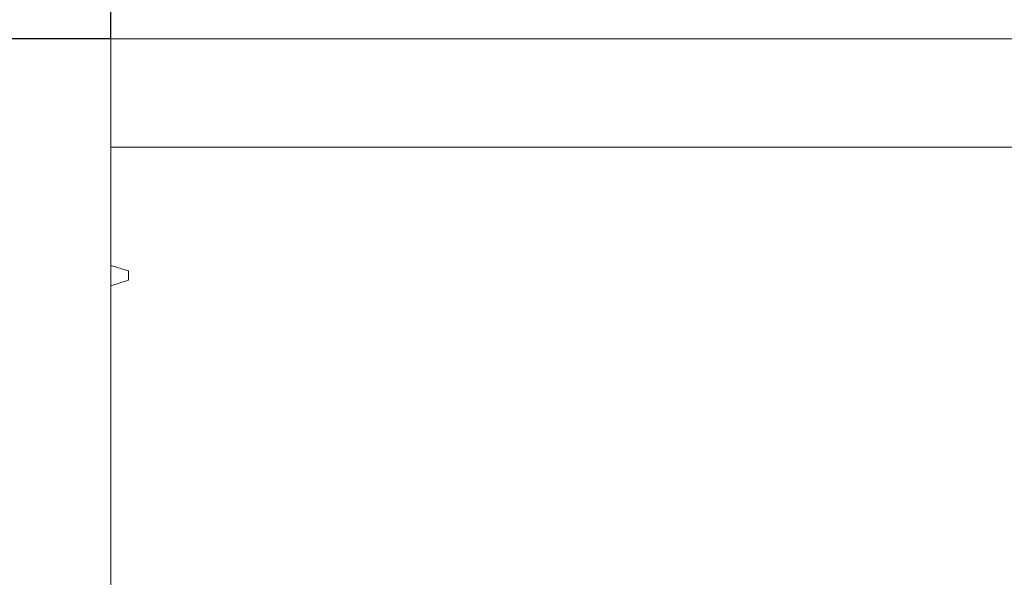
# Model space of a CAD drawing. Units: millimetres. Extents: x 80 to 3075, y 51 to 4287.
# Drawn here: x 1867 to 2145, y 2720 to 2878 of the extents above; entities that cross this region are included whole.
import ezdxf

# ---------------------------------------------------------------- set-up
doc = ezdxf.new("R2010")
doc.units = ezdxf.units.MM
doc.layers.add('DUENN-18', color=7, linetype='Continuous', lineweight=9)
doc.styles.get("Standard").update_dxf_attribs({"font": 'txt.shx'})
doc.dimstyles.get("Standard").update_dxf_attribs({"dimscale": 10, "dimtxt": 3.5, "dimasz": 2.4, "dimexe": 1.8, "dimexo": 0, "dimgap": 1, "dimtad": 1, "dimdec": 0, "dimrnd": 0.01, "dimzin": 0, "dimdsep": 46, "dimtxsty": 'Standard', "dimcen": 3, "dimclrd": 256, "dimclre": 256, "dimclrt": 7, "dimadec": 0, "dimazin": 0, "dimtfac": 1, "dimtdec": 0, "dimtix": 1, "dimtmove": 0, "dimatfit": 0, "dimfxl": 0, "dimtolj": 1, "dimtzin": 0, "dimarcsym": 0})

# ---------------------------------------------------------------- blocks, each defined once
blk = doc.blocks.new('*D52')
at = {"layer": 'Defpoints', "color": 0, "transparency": 16777216}
for p in [(1892.51, 2872.24), (1811.35, 2227.24), (1892.51, 2227.24)]:
    blk.add_point(p, dxfattribs=at)
at = {"layer": 'DUENN-18', "lineweight": -2, "transparency": 16777216}
for p, q in [((1892.51, 2872.24), (1793.35, 2872.24)), ((1811.35, 2848.24), (1811.35, 2251.24)), ((1892.51, 2227.24), (1793.35, 2227.24))]:
    blk.add_line(p, q, dxfattribs=at)
at = {"layer": 'DUENN-18', "transparency": 16777216}
for points in [[(1815.35, 2848.24), (1807.35, 2848.24), (1811.35, 2872.24)], [(1807.35, 2251.24), (1815.35, 2251.24), (1811.35, 2227.24)]]:
    blk.add_solid(points, dxfattribs=at)
at = {"layer": 'DUENN-18', "color": 7, "transparency": 16777216, "insert": (1783.85, 2549.74), "char_height": 35, "attachment_point": 5, "rotation": 90}
blk.add_mtext('\\A1;645', dxfattribs=at)
blk = doc.blocks.new('*D53')
at = {"layer": 'Defpoints', "color": 0, "transparency": 16777216}
for p in [(2392.51, 2956.48), (1892.51, 2872.24), (2392.51, 2872.24)]:
    blk.add_point(p, dxfattribs=at)
at = {"layer": 'DUENN-18', "lineweight": -2, "transparency": 16777216}
for p, q in [((1892.51, 2872.24), (1892.51, 2974.48)), ((2392.51, 2872.24), (2392.51, 2974.48)), ((1916.51, 2956.48), (2368.51, 2956.48))]:
    blk.add_line(p, q, dxfattribs=at)
at = {"layer": 'DUENN-18', "transparency": 16777216}
for points in [[(1916.51, 2960.48), (1916.51, 2952.48), (1892.51, 2956.48)], [(2368.51, 2952.48), (2368.51, 2960.48), (2392.51, 2956.48)]]:
    blk.add_solid(points, dxfattribs=at)
at = {"layer": 'DUENN-18', "color": 7, "transparency": 16777216, "insert": (2142.51, 2983.98), "char_height": 35, "attachment_point": 5}
blk.add_mtext('\\A1;500', dxfattribs=at)

msp = doc.modelspace()

# ---------------------------------------------------------------- linework, layer by layer
at = {"layer": 'DUENN-18'}
for p, q in [((1892.508065, 2872.243341), (1892.508065, 2871.925335)), ((1892.508065, 2872.243341), (2392.508065, 2872.243341)), ((1892.508065, 2871.925335), (1892.508065, 2869.243349)), ((1892.508065, 2869.243349), (1892.508065, 2850.24188)), ((1892.508065, 2850.24188), (1892.508065, 2848.742794)), ((1892.508065, 2848.742794), (1892.508065, 2848.4486)), ((1892.508065, 2848.4486), (1892.508065, 2844.950731)), ((1892.508065, 2844.950731), (1892.508065, 2841.743346)), ((1892.508065, 2841.743346), (1892.508065, 2841.692309)), ((1892.508065, 2808.290351), (1892.508065, 2841.692309)), ((1892.508065, 2841.692309), (2392.508065, 2841.692309)), ((1893.508067, 2841.692309), (2392.508065, 2841.692309)), ((1897.50806, 2806.743349), (1892.508065, 2808.290351)), ((1892.508065, 2802.516851), (1892.508065, 2808.290351)), ((1897.50806, 2806.743349), (1897.50806, 2804.063852)), ((1892.508065, 2802.516851), (1897.50806, 2804.063852)), ((1892.508065, 2552.243348), (1892.508065, 2802.516851))]:
    msp.add_line(p, q, dxfattribs=at)

# ---------------------------------------------------------------- dimensions: what is measured, and where the dimension line sits
dim = msp.add_linear_dim(base=(2392.508065, 2956.483931), p1=(1892.508065, 2872.243341), p2=(2392.508065, 2872.243341), dimstyle='Standard', dxfattribs=at)
dim.commit()
dim.dimension.update_dxf_attribs({"geometry": '*D53', "text_midpoint": (2142.508065, 2983.983931)})
dim = msp.add_linear_dim(base=(1811.352924, 2227.24336), p1=(1892.508065, 2872.243341), p2=(1892.508065, 2227.24336), angle=90, dimstyle='Standard', dxfattribs=at)
dim.commit()
dim.dimension.update_dxf_attribs({"geometry": '*D52', "text_midpoint": (1783.852924, 2549.74335)})

doc.saveas('drawing.dxf')
